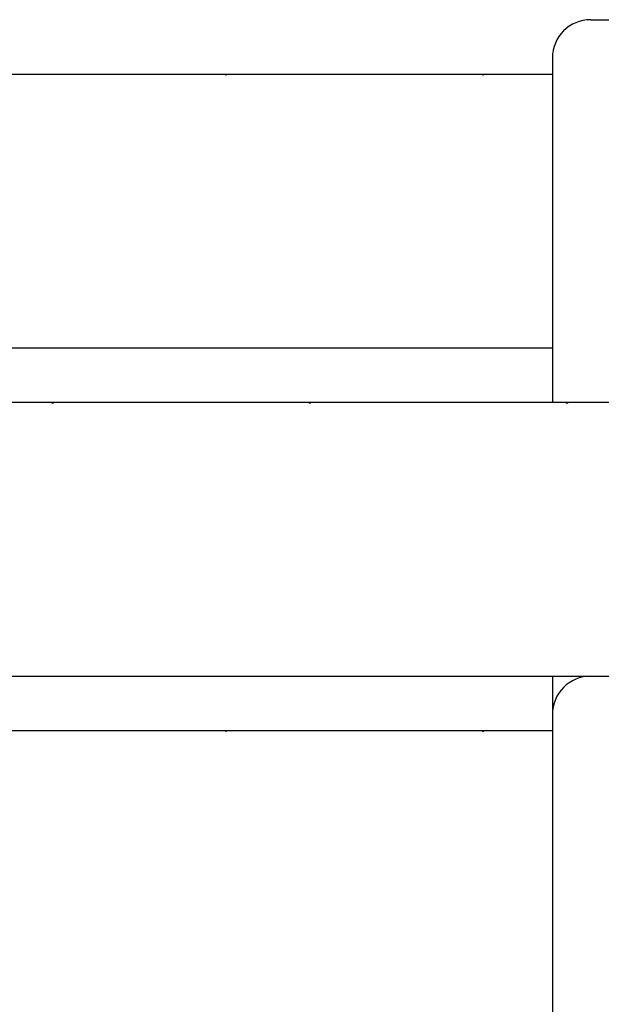
# Model space of a CAD drawing. Extents: x -4143 to 1920, y -329 to 803.
# Drawn here: x 1067 to 1280, y 351 to 711 of the extents above; entities that cross this region are included whole.
import ezdxf

# ---------------------------------------------------------------- set-up
doc = ezdxf.new("R2010")
doc.units = 0

msp = doc.modelspace()

# ---------------------------------------------------------------- linework, layer by layer
at = {"color": 7, "linetype": 'Continuous'}
for p, q in [((1276.1, 710.96), (1368.1, 710.96)), ((1262.1, 696.96), (1262.1, 570.96)), ((1142.49, 690.96), (1049.19, 690.96)), ((1143.16, 690.96), (1142.49, 690.96)), ((1236.46, 690.96), (1143.16, 690.96)), ((1237.13, 690.96), (1236.46, 690.96)), ((1262.1, 690.96), (1237.13, 690.96)), ((664.26, 590.96), (1262.1, 590.96)), ((1079.11, 570.96), (985.81, 570.96)), ((1079.78, 570.96), (1079.11, 570.96)), ((1173.08, 570.96), (1079.78, 570.96)), ((1173.75, 570.96), (1173.08, 570.96)), ((1267.05, 570.96), (1173.75, 570.96)), ((1267.72, 570.96), (1267.05, 570.96)), ((1361.02, 570.96), (1267.72, 570.96)), ((678.26, 470.96), (1276.1, 470.96)), ((1262.1, 470.96), (1262.1, 456.96)), ((1276.1, 470.96), (1368.1, 470.96)), ((1262.1, 456.96), (1262.1, -329.04)), ((1142.49, 450.96), (1049.19, 450.96)), ((1143.16, 450.96), (1142.49, 450.96)), ((1236.46, 450.96), (1143.16, 450.96)), ((1237.13, 450.96), (1236.46, 450.96)), ((1262.1, 450.96), (1237.13, 450.96))]:
    msp.add_line(p, q, dxfattribs=at)
for centre in [(1276.1, 696.96), (1276.1, 456.96)]:
    msp.add_arc(centre, 14, 90, 180, dxfattribs=at)
for centre, major_axis, ratio, start_param, end_param in [((1103.78, 650.96), (0, 60), 0.865457, 5.435123, 5.442117), ((1212.46, 650.96), (92.97, 0), 0.645371, 2.411865, 2.418858), ((1197.75, 650.96), (0, 60), 0.865457, 5.435123, 5.442117), ((1306.42, 650.96), (92.97, 0), 0.645371, 2.411865, 2.418858), ((1009.81, 530.96), (92.97, 0), 0.645371, 0.722734, 0.729728), ((1118.49, 530.96), (0, 60), 0.865457, 0.841069, 0.848062), ((1103.78, 530.96), (92.97, 0), 0.645371, 0.722734, 0.729728), ((1212.46, 530.96), (0, 60), 0.865457, 0.841069, 0.848062), ((1197.75, 530.96), (92.97, 0), 0.645371, 0.722734, 0.729728), ((1306.42, 530.96), (0, 60), 0.865457, 0.841069, 0.848062), ((1103.78, 410.96), (0, 60), 0.865457, 5.435123, 5.442117), ((1212.46, 410.96), (92.97, 0), 0.645371, 2.411865, 2.418858), ((1197.75, 410.96), (0, 60), 0.865457, 5.435123, 5.442117), ((1306.42, 410.96), (92.97, 0), 0.645371, 2.411865, 2.418858)]:
    msp.add_ellipse(centre, major_axis=major_axis, ratio=ratio, start_param=start_param, end_param=end_param, dxfattribs=at)

doc.saveas('drawing.dxf')
